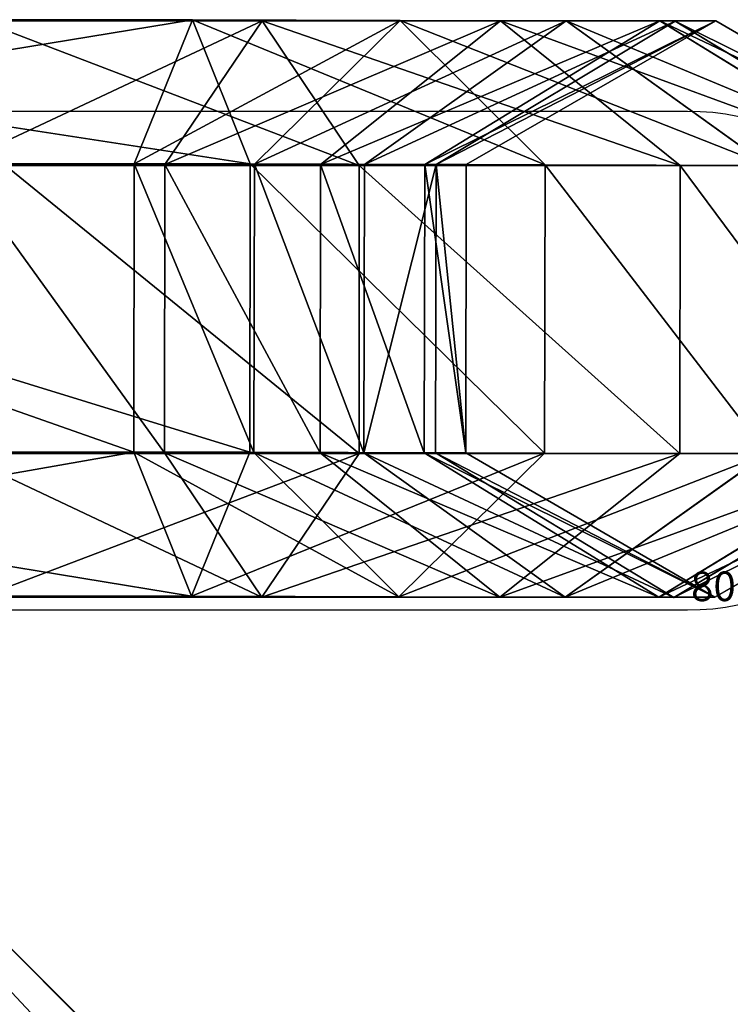
# Model space of a CAD drawing. Units: centimetres. Extents: x -358 to 314, y -306 to 304.
# Drawn here: x 83 to 88, y -61 to -55 of the extents above; entities that cross this region are included whole.
import ezdxf

# ---------------------------------------------------------------- set-up
doc = ezdxf.new("R2010")
doc.units = ezdxf.units.CM
doc.header["$LTSCALE"] = 2.54
doc.layers.get('0').update_dxf_attribs({"true_color": 0xff5454})
doc.layers.add('VP-EQ', color=7, linetype='Continuous', true_color=0x8a3492, plot=False)

# ---------------------------------------------------------------- blocks, each defined once
blk = doc.blocks.new('3DGeom_2908_Defintion_3')
blk = doc.blocks.new('Grupuj_204')
at = {"color": 0}
for p, q in [((0, 2.9196, 58.8835), (1.6851, 3.8967, 58.7334)), ((0, 2.9196, 58.8835), (1.6851, 3.8967, 58.7334)), ((0, 2.9196, 6.4909), (1.6851, 3.8967, 6.6569)), ((0, 2.9196, 6.4909), (1.6851, 3.8967, 6.6569)), ((0.3505, 2.9183, 60.8319), (1.962, 3.8957, 60.2728)), ((0.3505, 2.9183, 60.8319), (1.962, 3.8957, 60.2728)), ((0.4762, 2.9196, 4.097), (2.0635, 3.8967, 4.7545)), ((0.4762, 2.9196, 4.097), (2.0635, 3.8967, 4.7545)), ((1.3356, 2.9198, 62.6792), (2.6971, 3.8968, 61.6513)), ((1.3356, 2.9198, 62.6792), (2.6971, 3.8968, 61.6513)), ((1.6851, 3.8967, 58.7334), (3.3738, 2.926, 58.5824)), ((1.6851, 3.8967, 58.7334), (1.962, 3.8957, 60.2728)), ((1.6851, 3.8967, 58.7334), (1.962, 3.8957, 60.2728)), ((1.6851, 3.8967, 6.6569), (1.6851, 3.8967, 58.7334)), ((1.6851, 3.8967, 6.6569), (3.3738, 2.926, 6.8232)), ((2.0635, 3.8967, 4.7545), (1.6851, 3.8967, 6.6569)), ((1.6851, 3.8967, 58.7334), (3.3738, 2.926, 58.5824)), ((1.6851, 3.8967, 6.6569), (3.3738, 2.926, 6.8232)), ((1.6851, 3.8967, 6.6569), (1.6851, 3.8967, 58.7334)), ((2.0635, 3.8967, 4.7545), (1.6851, 3.8967, 6.6569)), ((1.9265, 2.9196, 1.9265), (3.1413, 3.8967, 3.1413)), ((1.9265, 2.9196, 1.9265), (3.1413, 3.8967, 3.1413)), ((1.962, 3.8957, 60.2728), (2.6971, 3.8968, 61.6513)), ((1.962, 3.8957, 60.2728), (2.6971, 3.8968, 61.6513)), ((1.962, 3.8957, 60.2728), (3.5771, 2.9253, 59.7124)), ((1.962, 3.8957, 60.2728), (3.5771, 2.9253, 59.7124)), ((2.0635, 3.8967, 4.7545), (3.6542, 2.926, 5.4134)), ((2.0635, 3.8967, 4.7545), (3.6542, 2.926, 5.4134)), ((3.1413, 3.8967, 3.1413), (2.0635, 3.8967, 4.7545)), ((3.1413, 3.8967, 3.1413), (2.0635, 3.8967, 4.7545)), ((2.6971, 3.8968, 61.6513), (3.8199, 3.8999, 62.7377)), ((2.6971, 3.8968, 61.6513), (3.8199, 3.8999, 62.7377)), ((2.6971, 3.8968, 61.6513), (4.0629, 2.926, 60.6235)), ((2.6971, 3.8968, 61.6513), (4.0629, 2.926, 60.6235)), ((2.8402, 2.924, 64.135), (3.8199, 3.8999, 62.7377)), ((2.8402, 2.924, 64.135), (3.8199, 3.8999, 62.7377)), ((3.1413, 3.8967, 3.1413), (4.3588, 2.926, 4.3588)), ((4.7545, 3.8967, 2.0635), (3.1413, 3.8967, 3.1413)), ((4.7545, 3.8967, 2.0635), (3.1413, 3.8967, 3.1413)), ((3.1413, 3.8967, 3.1413), (4.3588, 2.926, 4.3588)), ((3.8199, 3.8999, 62.7377), (5.2254, 3.9048, 63.4288)), ((3.8199, 3.8999, 62.7377), (5.2254, 3.9048, 63.4288)), ((3.8199, 3.8999, 62.7377), (4.8049, 2.928, 61.3415)), ((3.8199, 3.8999, 62.7377), (4.8049, 2.928, 61.3415)), ((4.097, 2.9196, 0.4762), (4.7545, 3.8967, 2.0635)), ((4.097, 2.9196, 0.4762), (4.7545, 3.8967, 2.0635)), ((4.7545, 3.8967, 2.0635), (5.4134, 2.926, 3.6542)), ((6.6569, 3.8967, 1.6851), (4.7545, 3.8967, 2.0635)), ((4.7545, 3.8967, 2.0635), (5.4134, 2.926, 3.6542)), ((6.6569, 3.8967, 1.6851), (4.7545, 3.8967, 2.0635)), ((4.8347, 2.9308, 65.1157), (5.2254, 3.9048, 63.4288)), ((4.8347, 2.9308, 65.1157), (5.2254, 3.9048, 63.4288)), ((5.2254, 3.9048, 63.4288), (11.1684, 3.9048, 63.4288)), ((5.2254, 3.9048, 63.4288), (5.6193, 2.9308, 61.7419)), ((5.2254, 3.9048, 63.4288), (5.6193, 2.9308, 61.7419)), ((5.2254, 3.9048, 63.4288), (11.1684, 3.9048, 63.4288)), ((4.8347, 2.9308, 65.1157), (2.8402, 2.924, 64.135)), ((4.8347, 2.9308, 65.1157), (2.8402, 2.924, 64.135)), ((4.8049, 2.928, 61.3415), (4.0629, 2.926, 60.6235)), ((4.8049, 2.928, 61.3415), (4.0629, 2.926, 60.6235)), ((5.6193, 2.9308, 61.7419), (4.8049, 2.928, 61.3415)), ((5.6193, 2.9308, 61.7419), (4.8049, 2.928, 61.3415)), ((4.8049, 2.928, 61.3415), (4.8103, 0.9802, 61.3426)), ((4.8049, 2.928, 61.3415), (4.8103, 0.9802, 61.3426)), ((11.1684, 2.9308, 65.1157), (4.8347, 2.9308, 65.1157)), ((11.1684, 2.9308, 65.1157), (4.8347, 2.9308, 65.1157)), ((4.8379, 0.983, 65.1157), (4.8347, 2.9308, 65.1157)), ((4.8379, 0.983, 65.1157), (4.8347, 2.9308, 65.1157)), ((5.6193, 2.9308, 61.7419), (5.6224, 0.983, 61.7419)), ((11.1684, 2.9308, 61.7419), (5.6193, 2.9308, 61.7419)), ((5.6193, 2.9308, 61.7419), (5.6224, 0.983, 61.7419)), ((11.1684, 2.9308, 61.7419), (5.6193, 2.9308, 61.7419)), ((0.4762, 2.9196, 4.097), (1.9265, 2.9196, 1.9265)), ((0.4762, 2.9196, 4.097), (1.9265, 2.9196, 1.9265)), ((2.8402, 2.924, 64.135), (1.3356, 2.9198, 62.6792)), ((2.8402, 2.924, 64.135), (1.3356, 2.9198, 62.6792)), ((1.9265, 2.9196, 1.9265), (4.097, 2.9196, 0.4762)), ((1.9291, 0.9718, 1.9291), (1.9265, 2.9196, 1.9265)), ((1.9265, 2.9196, 1.9265), (4.097, 2.9196, 0.4762)), ((1.9291, 0.9718, 1.9291), (1.9265, 2.9196, 1.9265)), ((2.8456, 0.9761, 64.1361), (2.8402, 2.924, 64.135)), ((2.8456, 0.9761, 64.1361), (2.8402, 2.924, 64.135)), ((3.5771, 2.9253, 59.7124), (3.3738, 2.926, 58.5824)), ((3.3738, 2.926, 58.5824), (3.3775, 0.9781, 58.5815)), ((3.5771, 2.9253, 59.7124), (3.3738, 2.926, 58.5824)), ((3.3738, 2.926, 6.8232), (3.6542, 2.926, 5.4134)), ((3.3738, 2.926, 58.5824), (3.3775, 0.9781, 58.5815)), ((3.3738, 2.926, 6.8232), (3.3775, 0.9781, 6.8236)), ((3.3738, 2.926, 58.5824), (3.3738, 2.926, 6.8232)), ((3.3738, 2.926, 58.5824), (3.3738, 2.926, 6.8232)), ((3.3738, 2.926, 6.8232), (3.3775, 0.9781, 6.8236)), ((3.3738, 2.926, 6.8232), (3.6542, 2.926, 5.4134)), ((4.0629, 2.926, 60.6235), (3.5771, 2.9253, 59.7124)), ((4.0629, 2.926, 60.6235), (3.5771, 2.9253, 59.7124)), ((3.5771, 2.9253, 59.7124), (3.5807, 0.9774, 59.7112)), ((3.5771, 2.9253, 59.7124), (3.5807, 0.9774, 59.7112)), ((3.6542, 2.926, 5.4134), (3.6577, 0.9781, 5.4148)), ((3.6542, 2.926, 5.4134), (4.3588, 2.926, 4.3588)), ((3.6542, 2.926, 5.4134), (4.3588, 2.926, 4.3588)), ((3.6542, 2.926, 5.4134), (3.6577, 0.9781, 5.4148)), ((4.0629, 2.926, 60.6235), (4.0672, 0.9781, 60.6236)), ((4.0629, 2.926, 60.6235), (4.0672, 0.9781, 60.6236)), ((4.0984, 0.9718, 0.4797), (4.097, 2.9196, 0.4762)), ((4.097, 2.9196, 0.4762), (6.4909, 2.9196)), ((4.0984, 0.9718, 0.4797), (4.097, 2.9196, 0.4762)), ((4.097, 2.9196, 0.4762), (6.4909, 2.9196)), ((4.3588, 2.926, 4.3588), (5.4134, 2.926, 3.6542)), ((4.3588, 2.926, 4.3588), (4.3615, 0.9781, 4.3615)), ((4.3588, 2.926, 4.3588), (5.4134, 2.926, 3.6542)), ((4.3588, 2.926, 4.3588), (4.3615, 0.9781, 4.3615)), ((5.4134, 2.926, 3.6542), (5.4148, 0.9781, 3.6577)), ((5.4134, 2.926, 3.6542), (6.8232, 2.926, 3.3738)), ((5.4134, 2.926, 3.6542), (5.4148, 0.9781, 3.6577)), ((5.4134, 2.926, 3.6542), (6.8232, 2.926, 3.3738)), ((1.6924, 0.001, 58.7315), (0.0037, 0.9718, 58.8825)), ((1.6924, 0.001, 58.7315), (0.0037, 0.9718, 58.8825)), ((1.6924, 0.001, 6.6576), (0.0037, 0.9718, 6.4913)), ((1.6924, 0.001, 6.6576), (0.0037, 0.9718, 6.4913)), ((1.9692, 0, 60.2703), (0.3541, 0.9705, 60.8307)), ((1.9692, 0, 60.2703), (0.3541, 0.9705, 60.8307)), ((2.0704, 0.001, 4.7573), (0.4797, 0.9718, 4.0984)), ((0.4797, 0.9718, 4.0984), (1.9291, 0.9718, 1.9291)), ((0.4797, 0.9718, 4.0984), (1.9291, 0.9718, 1.9291)), ((2.0704, 0.001, 4.7573), (0.4797, 0.9718, 4.0984)), ((2.8456, 0.9761, 64.1361), (1.3399, 0.9719, 62.6793)), ((2.8456, 0.9761, 64.1361), (1.3399, 0.9719, 62.6793)), ((2.7057, 0.0011, 61.6515), (1.3399, 0.9719, 62.6793)), ((2.7057, 0.0011, 61.6515), (1.3399, 0.9719, 62.6793)), ((3.3775, 0.9781, 58.5815), (1.6924, 0.001, 58.7315)), ((3.3775, 0.9781, 58.5815), (1.6924, 0.001, 58.7315)), ((3.3775, 0.9781, 6.8236), (1.6924, 0.001, 6.6576)), ((3.3775, 0.9781, 6.8236), (1.6924, 0.001, 6.6576)), ((3.1466, 0.001, 3.1466), (1.9291, 0.9718, 1.9291)), ((1.9291, 0.9718, 1.9291), (4.0984, 0.9718, 0.4797)), ((1.9291, 0.9718, 1.9291), (4.0984, 0.9718, 0.4797)), ((3.1466, 0.001, 3.1466), (1.9291, 0.9718, 1.9291)), ((3.5807, 0.9774, 59.7112), (1.9692, 0, 60.2703)), ((3.5807, 0.9774, 59.7112), (1.9692, 0, 60.2703)), ((3.6577, 0.9781, 5.4148), (2.0704, 0.001, 4.7573)), ((3.6577, 0.9781, 5.4148), (2.0704, 0.001, 4.7573)), ((4.0672, 0.9781, 60.6236), (2.7057, 0.0011, 61.6515)), ((4.0672, 0.9781, 60.6236), (2.7057, 0.0011, 61.6515)), ((4.8379, 0.983, 65.1157), (2.8456, 0.9761, 64.1361)), ((4.8379, 0.983, 65.1157), (2.8456, 0.9761, 64.1361)), ((3.8306, 0.0042, 62.7399), (2.8456, 0.9761, 64.1361)), ((3.8306, 0.0042, 62.7399), (2.8456, 0.9761, 64.1361)), ((4.3615, 0.9781, 4.3615), (3.1466, 0.001, 3.1466)), ((4.3615, 0.9781, 4.3615), (3.1466, 0.001, 3.1466)), ((3.5807, 0.9774, 59.7112), (3.3775, 0.9781, 58.5815)), ((3.5807, 0.9774, 59.7112), (3.3775, 0.9781, 58.5815)), ((3.3775, 0.9781, 58.5815), (3.3775, 0.9781, 6.8236)), ((3.3775, 0.9781, 58.5815), (3.3775, 0.9781, 6.8236)), ((3.3775, 0.9781, 6.8236), (3.6577, 0.9781, 5.4148)), ((3.3775, 0.9781, 6.8236), (3.6577, 0.9781, 5.4148)), ((4.0672, 0.9781, 60.6236), (3.5807, 0.9774, 59.7112)), ((4.0672, 0.9781, 60.6236), (3.5807, 0.9774, 59.7112)), ((3.6577, 0.9781, 5.4148), (4.3615, 0.9781, 4.3615)), ((3.6577, 0.9781, 5.4148), (4.3615, 0.9781, 4.3615)), ((4.8103, 0.9802, 61.3426), (3.8306, 0.0042, 62.7399)), ((4.8103, 0.9802, 61.3426), (3.8306, 0.0042, 62.7399)), ((4.8103, 0.9802, 61.3426), (4.0672, 0.9781, 60.6236)), ((4.8103, 0.9802, 61.3426), (4.0672, 0.9781, 60.6236)), ((4.7573, 0.001, 2.0704), (4.0984, 0.9718, 0.4797)), ((4.0984, 0.9718, 0.4797), (6.4913, 0.9718, 0.0037)), ((4.7573, 0.001, 2.0704), (4.0984, 0.9718, 0.4797)), ((4.0984, 0.9718, 0.4797), (6.4913, 0.9718, 0.0037)), ((4.3615, 0.9781, 4.3615), (5.4148, 0.9781, 3.6577)), ((4.3615, 0.9781, 4.3615), (5.4148, 0.9781, 3.6577)), ((5.4148, 0.9781, 3.6577), (4.7573, 0.001, 2.0704)), ((5.4148, 0.9781, 3.6577), (4.7573, 0.001, 2.0704)), ((5.6224, 0.983, 61.7419), (4.8103, 0.9802, 61.3426)), ((5.6224, 0.983, 61.7419), (4.8103, 0.9802, 61.3426)), ((11.1684, 0.983, 65.1157), (4.8379, 0.983, 65.1157)), ((5.2317, 0.009, 63.4288), (4.8379, 0.983, 65.1157)), ((11.1684, 0.983, 65.1157), (4.8379, 0.983, 65.1157)), ((5.2317, 0.009, 63.4288), (4.8379, 0.983, 65.1157)), ((5.6224, 0.983, 61.7419), (5.2317, 0.009, 63.4288)), ((5.6224, 0.983, 61.7419), (5.2317, 0.009, 63.4288)), ((5.4148, 0.9781, 3.6577), (6.8236, 0.9781, 3.3775)), ((5.4148, 0.9781, 3.6577), (6.8236, 0.9781, 3.3775)), ((11.1684, 0.983, 61.7419), (5.6224, 0.983, 61.7419)), ((11.1684, 0.983, 61.7419), (5.6224, 0.983, 61.7419)), ((1.9692, 0, 60.2703), (1.6924, 0.001, 58.7315)), ((1.9692, 0, 60.2703), (1.6924, 0.001, 58.7315)), ((1.6924, 0.001, 58.7315), (1.6924, 0.001, 6.6576)), ((1.6924, 0.001, 58.7315), (1.6924, 0.001, 6.6576)), ((1.6924, 0.001, 6.6576), (2.0704, 0.001, 4.7573)), ((1.6924, 0.001, 6.6576), (2.0704, 0.001, 4.7573)), ((2.7057, 0.0011, 61.6515), (1.9692, 0, 60.2703)), ((2.7057, 0.0011, 61.6515), (1.9692, 0, 60.2703)), ((2.0704, 0.001, 4.7573), (3.1466, 0.001, 3.1466)), ((2.0704, 0.001, 4.7573), (3.1466, 0.001, 3.1466)), ((3.8306, 0.0042, 62.7399), (2.7057, 0.0011, 61.6515)), ((3.8306, 0.0042, 62.7399), (2.7057, 0.0011, 61.6515)), ((3.1466, 0.001, 3.1466), (4.7573, 0.001, 2.0704)), ((3.1466, 0.001, 3.1466), (4.7573, 0.001, 2.0704)), ((5.2317, 0.009, 63.4288), (3.8306, 0.0042, 62.7399)), ((5.2317, 0.009, 63.4288), (3.8306, 0.0042, 62.7399)), ((4.7573, 0.001, 2.0704), (6.6576, 0.001, 1.6924)), ((4.7573, 0.001, 2.0704), (6.6576, 0.001, 1.6924)), ((11.1684, 0.009, 63.4288), (5.2317, 0.009, 63.4288)), ((11.1684, 0.009, 63.4288), (5.2317, 0.009, 63.4288))]:
    blk.add_line(p, q, dxfattribs=at)
mesh = blk.add_polyface(dxfattribs=at)
corners = [(0, 2.9196, 58.8835), (1.962, 3.8957, 60.2728), (1.6851, 3.8967, 58.7334), (0.3505, 2.9183, 60.8319)]
mesh.append_faces([[corners[k] for k in face] for face in [(0, 1, 2), (1, 0, 3)]], dxfattribs={"vtx0": -1, "color": 0})
mesh = blk.add_polyface(dxfattribs=at)
corners = [(0, 2.9196, 58.8835), (1.6851, 3.8967, 6.6569), (0, 2.9196, 6.4909), (1.6851, 3.8967, 58.7334)]
mesh.append_faces([[corners[k] for k in face] for face in [(0, 1, 2), (1, 0, 3)]], dxfattribs={"vtx0": -1, "color": 0})
mesh = blk.add_polyface(dxfattribs=at)
corners = [(0, 2.9196, 6.4909), (2.0635, 3.8967, 4.7545), (0.4762, 2.9196, 4.097), (1.6851, 3.8967, 6.6569)]
mesh.append_faces([[corners[k] for k in face] for face in [(0, 1, 2), (1, 0, 3)]], dxfattribs={"vtx0": -1, "color": 0})
mesh = blk.add_polyface(dxfattribs=at)
corners = [(0.3505, 2.9183, 60.8319), (2.6971, 3.8968, 61.6513), (1.962, 3.8957, 60.2728), (1.3356, 2.9198, 62.6792)]
mesh.append_faces([[corners[k] for k in face] for face in [(0, 1, 2), (1, 0, 3)]], dxfattribs={"vtx0": -1, "color": 0})
mesh = blk.add_polyface(dxfattribs=at)
corners = [(0.4762, 2.9196, 4.097), (3.1413, 3.8967, 3.1413), (1.9265, 2.9196, 1.9265), (2.0635, 3.8967, 4.7545)]
mesh.append_faces([[corners[k] for k in face] for face in [(0, 1, 2), (1, 0, 3)]], dxfattribs={"vtx0": -1, "color": 0})
mesh = blk.add_polyface(dxfattribs=at)
corners = [(1.3356, 2.9198, 62.6792), (3.8199, 3.8999, 62.7377), (2.6971, 3.8968, 61.6513), (2.8402, 2.924, 64.135)]
mesh.append_faces([[corners[k] for k in face] for face in [(0, 1, 2), (1, 0, 3)]], dxfattribs={"vtx0": -1, "color": 0})
mesh = blk.add_polyface(dxfattribs=at)
corners = [(1.6851, 3.8967, 58.7334), (3.5771, 2.9253, 59.7124), (3.3738, 2.926, 58.5824), (1.962, 3.8957, 60.2728)]
mesh.append_faces([[corners[k] for k in face] for face in [(0, 1, 2), (1, 0, 3)]], dxfattribs={"vtx0": -1, "color": 0})
mesh = blk.add_polyface(dxfattribs=at)
corners = [(1.6851, 3.8967, 6.6569), (3.6542, 2.926, 5.4134), (2.0635, 3.8967, 4.7545), (3.3738, 2.926, 6.8232)]
mesh.append_faces([[corners[k] for k in face] for face in [(0, 1, 2), (1, 0, 3)]], dxfattribs={"vtx0": -1, "color": 0})
mesh = blk.add_polyface(dxfattribs=at)
corners = [(1.6851, 3.8967, 58.7334), (3.3738, 2.926, 6.8232), (1.6851, 3.8967, 6.6569), (3.3738, 2.926, 58.5824)]
mesh.append_faces([[corners[k] for k in face] for face in [(0, 1, 2), (1, 0, 3)]], dxfattribs={"vtx0": -1, "color": 0})
mesh = blk.add_polyface(dxfattribs=at)
corners = [(1.9265, 2.9196, 1.9265), (4.7545, 3.8967, 2.0635), (4.097, 2.9196, 0.4762), (3.1413, 3.8967, 3.1413)]
mesh.append_faces([[corners[k] for k in face] for face in [(0, 1, 2), (1, 0, 3)]], dxfattribs={"vtx0": -1, "color": 0})
mesh = blk.add_polyface(dxfattribs=at)
corners = [(1.962, 3.8957, 60.2728), (4.0629, 2.926, 60.6235), (3.5771, 2.9253, 59.7124), (2.6971, 3.8968, 61.6513)]
mesh.append_faces([[corners[k] for k in face] for face in [(0, 1, 2), (1, 0, 3)]], dxfattribs={"vtx0": -1, "color": 0})
mesh = blk.add_polyface(dxfattribs=at)
corners = [(2.0635, 3.8967, 4.7545), (4.3588, 2.926, 4.3588), (3.1413, 3.8967, 3.1413), (3.6542, 2.926, 5.4134)]
mesh.append_faces([[corners[k] for k in face] for face in [(0, 1, 2), (1, 0, 3)]], dxfattribs={"vtx0": -1, "color": 0})
mesh = blk.add_polyface(dxfattribs=at)
corners = [(2.6971, 3.8968, 61.6513), (4.8049, 2.928, 61.3415), (4.0629, 2.926, 60.6235), (3.8199, 3.8999, 62.7377)]
mesh.append_faces([[corners[k] for k in face] for face in [(0, 1, 2), (1, 0, 3)]], dxfattribs={"vtx0": -1, "color": 0})
mesh = blk.add_polyface(dxfattribs=at)
corners = [(2.8402, 2.924, 64.135), (5.2254, 3.9048, 63.4288), (3.8199, 3.8999, 62.7377), (4.8347, 2.9308, 65.1157)]
mesh.append_faces([[corners[k] for k in face] for face in [(0, 1, 2), (1, 0, 3)]], dxfattribs={"vtx0": -1, "color": 0})
mesh = blk.add_polyface(dxfattribs=at)
corners = [(3.1413, 3.8967, 3.1413), (5.4134, 2.926, 3.6542), (4.7545, 3.8967, 2.0635), (4.3588, 2.926, 4.3588)]
mesh.append_faces([[corners[k] for k in face] for face in [(0, 1, 2), (1, 0, 3)]], dxfattribs={"vtx0": -1, "color": 0})
mesh = blk.add_polyface(dxfattribs=at)
corners = [(3.8199, 3.8999, 62.7377), (5.6193, 2.9308, 61.7419), (4.8049, 2.928, 61.3415), (5.2254, 3.9048, 63.4288)]
mesh.append_faces([[corners[k] for k in face] for face in [(0, 1, 2), (1, 0, 3)]], dxfattribs={"vtx0": -1, "color": 0})
mesh = blk.add_polyface(dxfattribs=at)
corners = [(4.097, 2.9196, 0.4762), (6.6569, 3.8967, 1.6851), (6.4909, 2.9196), (4.7545, 3.8967, 2.0635)]
mesh.append_faces([[corners[k] for k in face] for face in [(0, 1, 2), (1, 0, 3)]], dxfattribs={"vtx0": -1, "color": 0})
mesh = blk.add_polyface(dxfattribs=at)
corners = [(4.7545, 3.8967, 2.0635), (6.8232, 2.926, 3.3738), (6.6569, 3.8967, 1.6851), (5.4134, 2.926, 3.6542)]
mesh.append_faces([[corners[k] for k in face] for face in [(0, 1, 2), (1, 0, 3)]], dxfattribs={"vtx0": -1, "color": 0})
mesh = blk.add_polyface(dxfattribs=at)
corners = [(4.8347, 2.9308, 65.1157), (11.1684, 3.9048, 63.4288), (5.2254, 3.9048, 63.4288), (11.1684, 2.9308, 65.1157)]
mesh.append_faces([[corners[k] for k in face] for face in [(0, 1, 2), (1, 0, 3)]], dxfattribs={"vtx0": -1, "color": 0})
mesh = blk.add_polyface(dxfattribs=at)
corners = [(5.2254, 3.9048, 63.4288), (11.1684, 2.9308, 61.7419), (5.6193, 2.9308, 61.7419), (11.1684, 3.9048, 63.4288)]
mesh.append_faces([[corners[k] for k in face] for face in [(0, 1, 2), (1, 0, 3)]], dxfattribs={"vtx0": -1, "color": 0})
mesh = blk.add_polyface(dxfattribs=at)
corners = [(2.8456, 0.9761, 64.1361), (4.8347, 2.9308, 65.1157), (2.8402, 2.924, 64.135), (4.8379, 0.983, 65.1157)]
mesh.append_faces([[corners[k] for k in face] for face in [(0, 1, 2), (1, 0, 3)]], dxfattribs={"vtx0": -1, "color": 0})
mesh = blk.add_polyface(dxfattribs=at)
corners = [(4.8049, 2.928, 61.3415), (4.0672, 0.9781, 60.6236), (4.0629, 2.926, 60.6235), (4.8103, 0.9802, 61.3426)]
mesh.append_faces([[corners[k] for k in face] for face in [(0, 1, 2), (1, 0, 3)]], dxfattribs={"vtx0": -1, "color": 0})
mesh = blk.add_polyface(dxfattribs=at)
corners = [(5.6193, 2.9308, 61.7419), (4.8103, 0.9802, 61.3426), (4.8049, 2.928, 61.3415), (5.6224, 0.983, 61.7419)]
mesh.append_faces([[corners[k] for k in face] for face in [(0, 1, 2), (1, 0, 3)]], dxfattribs={"vtx0": -1, "color": 0})
mesh = blk.add_polyface(dxfattribs=at)
corners = [(4.8379, 0.983, 65.1157), (11.1684, 2.9308, 65.1157), (4.8347, 2.9308, 65.1157), (11.1684, 0.983, 65.1157)]
mesh.append_faces([[corners[k] for k in face] for face in [(0, 1, 2), (1, 0, 3)]], dxfattribs={"vtx0": -1, "color": 0})
mesh = blk.add_polyface(dxfattribs=at)
corners = [(11.1684, 2.9308, 61.7419), (5.6224, 0.983, 61.7419), (5.6193, 2.9308, 61.7419), (11.1684, 0.983, 61.7419)]
mesh.append_faces([[corners[k] for k in face] for face in [(0, 1, 2), (1, 0, 3)]], dxfattribs={"vtx0": -1, "color": 0})
mesh = blk.add_polyface(dxfattribs=at)
corners = [(0.4797, 0.9718, 4.0984), (1.9265, 2.9196, 1.9265), (1.9291, 0.9718, 1.9291), (0.4762, 2.9196, 4.097)]
mesh.append_faces([[corners[k] for k in face] for face in [(0, 1, 2), (1, 0, 3)]], dxfattribs={"vtx0": -1, "color": 0})
mesh = blk.add_polyface(dxfattribs=at)
corners = [(1.3399, 0.9719, 62.6793), (2.8402, 2.924, 64.135), (1.3356, 2.9198, 62.6792), (2.8456, 0.9761, 64.1361)]
mesh.append_faces([[corners[k] for k in face] for face in [(0, 1, 2), (1, 0, 3)]], dxfattribs={"vtx0": -1, "color": 0})
mesh = blk.add_polyface(dxfattribs=at)
corners = [(4.097, 2.9196, 0.4762), (1.9291, 0.9718, 1.9291), (1.9265, 2.9196, 1.9265), (4.0984, 0.9718, 0.4797)]
mesh.append_faces([[corners[k] for k in face] for face in [(0, 1, 2), (1, 0, 3)]], dxfattribs={"vtx0": -1, "color": 0})
mesh = blk.add_polyface(dxfattribs=at)
corners = [(3.3775, 0.9781, 58.5815), (3.5771, 2.9253, 59.7124), (3.5807, 0.9774, 59.7112), (3.3738, 2.926, 58.5824)]
mesh.append_faces([[corners[k] for k in face] for face in [(0, 1, 2), (1, 0, 3)]], dxfattribs={"vtx0": -1, "color": 0})
mesh = blk.add_polyface(dxfattribs=at)
corners = [(3.3775, 0.9781, 6.8236), (3.3738, 2.926, 58.5824), (3.3775, 0.9781, 58.5815), (3.3738, 2.926, 6.8232)]
mesh.append_faces([[corners[k] for k in face] for face in [(0, 1, 2), (1, 0, 3)]], dxfattribs={"vtx0": -1, "color": 0})
mesh = blk.add_polyface(dxfattribs=at)
corners = [(3.6542, 2.926, 5.4134), (3.3775, 0.9781, 6.8236), (3.6577, 0.9781, 5.4148), (3.3738, 2.926, 6.8232)]
mesh.append_faces([[corners[k] for k in face] for face in [(0, 1, 2), (1, 0, 3)]], dxfattribs={"vtx0": -1, "color": 0})
mesh = blk.add_polyface(dxfattribs=at)
corners = [(3.5771, 2.9253, 59.7124), (4.0672, 0.9781, 60.6236), (3.5807, 0.9774, 59.7112), (4.0629, 2.926, 60.6235)]
mesh.append_faces([[corners[k] for k in face] for face in [(0, 1, 2), (1, 0, 3)]], dxfattribs={"vtx0": -1, "color": 0})
mesh = blk.add_polyface(dxfattribs=at)
corners = [(4.3588, 2.926, 4.3588), (3.6577, 0.9781, 5.4148), (4.3615, 0.9781, 4.3615), (3.6542, 2.926, 5.4134)]
mesh.append_faces([[corners[k] for k in face] for face in [(0, 1, 2), (1, 0, 3)]], dxfattribs={"vtx0": -1, "color": 0})
mesh = blk.add_polyface(dxfattribs=at)
corners = [(6.4909, 2.9196), (4.0984, 0.9718, 0.4797), (4.097, 2.9196, 0.4762), (6.4913, 0.9718, 0.0037)]
mesh.append_faces([[corners[k] for k in face] for face in [(0, 1, 2), (1, 0, 3)]], dxfattribs={"vtx0": -1, "color": 0})
mesh = blk.add_polyface(dxfattribs=at)
corners = [(4.3615, 0.9781, 4.3615), (5.4134, 2.926, 3.6542), (4.3588, 2.926, 4.3588), (5.4148, 0.9781, 3.6577)]
mesh.append_faces([[corners[k] for k in face] for face in [(0, 1, 2), (1, 0, 3)]], dxfattribs={"vtx0": -1, "color": 0})
mesh = blk.add_polyface(dxfattribs=at)
corners = [(5.4148, 0.9781, 3.6577), (6.8232, 2.926, 3.3738), (5.4134, 2.926, 3.6542), (6.8236, 0.9781, 3.3775)]
mesh.append_faces([[corners[k] for k in face] for face in [(0, 1, 2), (1, 0, 3)]], dxfattribs={"vtx0": -1, "color": 0})
mesh = blk.add_polyface(dxfattribs=at)
corners = [(1.9692, 0, 60.2703), (0.0037, 0.9718, 58.8825), (1.6924, 0.001, 58.7315), (0.3541, 0.9705, 60.8307)]
mesh.append_faces([[corners[k] for k in face] for face in [(0, 1, 2), (1, 0, 3)]], dxfattribs={"vtx0": -1, "color": 0})
mesh = blk.add_polyface(dxfattribs=at)
corners = [(1.6924, 0.001, 6.6576), (0.0037, 0.9718, 58.8825), (0.0037, 0.9718, 6.4913), (1.6924, 0.001, 58.7315)]
mesh.append_faces([[corners[k] for k in face] for face in [(0, 1, 2), (1, 0, 3)]], dxfattribs={"vtx0": -1, "color": 0})
mesh = blk.add_polyface(dxfattribs=at)
corners = [(2.0704, 0.001, 4.7573), (0.0037, 0.9718, 6.4913), (0.4797, 0.9718, 4.0984), (1.6924, 0.001, 6.6576)]
mesh.append_faces([[corners[k] for k in face] for face in [(0, 1, 2), (1, 0, 3)]], dxfattribs={"vtx0": -1, "color": 0})
mesh = blk.add_polyface(dxfattribs=at)
corners = [(2.7057, 0.0011, 61.6515), (0.3541, 0.9705, 60.8307), (1.9692, 0, 60.2703), (1.3399, 0.9719, 62.6793)]
mesh.append_faces([[corners[k] for k in face] for face in [(0, 1, 2), (1, 0, 3)]], dxfattribs={"vtx0": -1, "color": 0})
mesh = blk.add_polyface(dxfattribs=at)
corners = [(3.1466, 0.001, 3.1466), (0.4797, 0.9718, 4.0984), (1.9291, 0.9718, 1.9291), (2.0704, 0.001, 4.7573)]
mesh.append_faces([[corners[k] for k in face] for face in [(0, 1, 2), (1, 0, 3)]], dxfattribs={"vtx0": -1, "color": 0})
mesh = blk.add_polyface(dxfattribs=at)
corners = [(3.8306, 0.0042, 62.7399), (1.3399, 0.9719, 62.6793), (2.7057, 0.0011, 61.6515), (2.8456, 0.9761, 64.1361)]
mesh.append_faces([[corners[k] for k in face] for face in [(0, 1, 2), (1, 0, 3)]], dxfattribs={"vtx0": -1, "color": 0})
mesh = blk.add_polyface(dxfattribs=at)
corners = [(3.5807, 0.9774, 59.7112), (1.6924, 0.001, 58.7315), (3.3775, 0.9781, 58.5815), (1.9692, 0, 60.2703)]
mesh.append_faces([[corners[k] for k in face] for face in [(0, 1, 2), (1, 0, 3)]], dxfattribs={"vtx0": -1, "color": 0})
mesh = blk.add_polyface(dxfattribs=at)
corners = [(3.3775, 0.9781, 6.8236), (1.6924, 0.001, 58.7315), (1.6924, 0.001, 6.6576), (3.3775, 0.9781, 58.5815)]
mesh.append_faces([[corners[k] for k in face] for face in [(0, 1, 2), (1, 0, 3)]], dxfattribs={"vtx0": -1, "color": 0})
mesh = blk.add_polyface(dxfattribs=at)
corners = [(3.6577, 0.9781, 5.4148), (1.6924, 0.001, 6.6576), (2.0704, 0.001, 4.7573), (3.3775, 0.9781, 6.8236)]
mesh.append_faces([[corners[k] for k in face] for face in [(0, 1, 2), (1, 0, 3)]], dxfattribs={"vtx0": -1, "color": 0})
mesh = blk.add_polyface(dxfattribs=at)
corners = [(4.7573, 0.001, 2.0704), (1.9291, 0.9718, 1.9291), (4.0984, 0.9718, 0.4797), (3.1466, 0.001, 3.1466)]
mesh.append_faces([[corners[k] for k in face] for face in [(0, 1, 2), (1, 0, 3)]], dxfattribs={"vtx0": -1, "color": 0})
mesh = blk.add_polyface(dxfattribs=at)
corners = [(4.0672, 0.9781, 60.6236), (1.9692, 0, 60.2703), (3.5807, 0.9774, 59.7112), (2.7057, 0.0011, 61.6515)]
mesh.append_faces([[corners[k] for k in face] for face in [(0, 1, 2), (1, 0, 3)]], dxfattribs={"vtx0": -1, "color": 0})
mesh = blk.add_polyface(dxfattribs=at)
corners = [(4.3615, 0.9781, 4.3615), (2.0704, 0.001, 4.7573), (3.1466, 0.001, 3.1466), (3.6577, 0.9781, 5.4148)]
mesh.append_faces([[corners[k] for k in face] for face in [(0, 1, 2), (1, 0, 3)]], dxfattribs={"vtx0": -1, "color": 0})
mesh = blk.add_polyface(dxfattribs=at)
corners = [(4.8103, 0.9802, 61.3426), (2.7057, 0.0011, 61.6515), (4.0672, 0.9781, 60.6236), (3.8306, 0.0042, 62.7399)]
mesh.append_faces([[corners[k] for k in face] for face in [(0, 1, 2), (1, 0, 3)]], dxfattribs={"vtx0": -1, "color": 0})
mesh = blk.add_polyface(dxfattribs=at)
corners = [(5.2317, 0.009, 63.4288), (2.8456, 0.9761, 64.1361), (3.8306, 0.0042, 62.7399), (4.8379, 0.983, 65.1157)]
mesh.append_faces([[corners[k] for k in face] for face in [(0, 1, 2), (1, 0, 3)]], dxfattribs={"vtx0": -1, "color": 0})
mesh = blk.add_polyface(dxfattribs=at)
corners = [(5.4148, 0.9781, 3.6577), (3.1466, 0.001, 3.1466), (4.7573, 0.001, 2.0704), (4.3615, 0.9781, 4.3615)]
mesh.append_faces([[corners[k] for k in face] for face in [(0, 1, 2), (1, 0, 3)]], dxfattribs={"vtx0": -1, "color": 0})
mesh = blk.add_polyface(dxfattribs=at)
corners = [(5.6224, 0.983, 61.7419), (3.8306, 0.0042, 62.7399), (4.8103, 0.9802, 61.3426), (5.2317, 0.009, 63.4288)]
mesh.append_faces([[corners[k] for k in face] for face in [(0, 1, 2), (1, 0, 3)]], dxfattribs={"vtx0": -1, "color": 0})
mesh = blk.add_polyface(dxfattribs=at)
corners = [(6.6576, 0.001, 1.6924), (4.0984, 0.9718, 0.4797), (6.4913, 0.9718, 0.0037), (4.7573, 0.001, 2.0704)]
mesh.append_faces([[corners[k] for k in face] for face in [(0, 1, 2), (1, 0, 3)]], dxfattribs={"vtx0": -1, "color": 0})
mesh = blk.add_polyface(dxfattribs=at)
corners = [(6.8236, 0.9781, 3.3775), (4.7573, 0.001, 2.0704), (6.6576, 0.001, 1.6924), (5.4148, 0.9781, 3.6577)]
mesh.append_faces([[corners[k] for k in face] for face in [(0, 1, 2), (1, 0, 3)]], dxfattribs={"vtx0": -1, "color": 0})
mesh = blk.add_polyface(dxfattribs=at)
corners = [(11.1684, 0.983, 65.1157), (5.2317, 0.009, 63.4288), (11.1684, 0.009, 63.4288), (4.8379, 0.983, 65.1157)]
mesh.append_faces([[corners[k] for k in face] for face in [(0, 1, 2), (1, 0, 3)]], dxfattribs={"vtx0": -1, "color": 0})
mesh = blk.add_polyface(dxfattribs=at)
corners = [(11.1684, 0.009, 63.4288), (5.6224, 0.983, 61.7419), (11.1684, 0.983, 61.7419), (5.2317, 0.009, 63.4288)]
mesh.append_faces([[corners[k] for k in face] for face in [(0, 1, 2), (1, 0, 3)]], dxfattribs={"vtx0": -1, "color": 0})
blk = doc.blocks.new('Komponent_2')
at = {"color": 253, "true_color": 0xa8a8a8, "extrusion": (1, 7.35973e-14, -9.17958e-17)}
ref = blk.add_blockref('3DGeom_2908_Defintion_3', (-627.6138, 13.2347, 11.1684), dxfattribs=dict(at, xscale=0.004724409636550067, yscale=0.00359055132377805, zscale=0.004724409636550062, rotation=360))
ref.add_attrib('Skp_ComponentInstanceName', '3DGeom~2908', (0, 0), dxfattribs={"height": 0.2})
ref = blk.add_blockref('3DGeom_2908_Defintion_3', (-627.6138, -51.5484, 11.1684), dxfattribs=dict(at, xscale=0.004724409636550067, yscale=0.00359055132377805, zscale=0.004724409636550062, rotation=360))
ref.add_attrib('Skp_ComponentInstanceName', '3DGeom~2908', (0, 0), dxfattribs={"height": 0.2})
at = {"color": 253, "true_color": 0xa8a8a8}
blk.add_blockref('Grupuj_204', (0, 0.0247, 4.4967), dxfattribs=at)
blk = doc.blocks.new('Grupuj_51')
at = {"color": 28, "true_color": 0x301b02}
for p, q in [((73.8293, 4.6, 1.5), (4.6, 73.8293, 1.5)), ((73.8293, 4.6, 0), (4.6, 73.8293, 0)), ((73.8293, 4.6, 1.5), (4.6, 73.8293, 1.5)), ((73.8293, 4.6, 0), (4.6, 73.8293, 0))]:
    blk.add_line(p, q, dxfattribs=at)
at = {"color": 0}
mesh = blk.add_polyface(dxfattribs=at)
corners = [(4.6, 4.6, 1.5), (0, 69.3, 1.5), (0, 4.6, 1.5), (4.6, 69.3, 1.5), (4.6, 0, 1.5), (4.6, 73.8293, 1.5), (69.3, 4.6, 1.5), (73.8293, 4.6, 1.5), (69.3, 0, 1.5)]
mesh.append_faces([[corners[k] for k in face] for face in [(0, 1, 2), (5, 6, 7), (6, 4, 8)]], dxfattribs={"vtx0": -1, "color": 0})
mesh.append_faces([[corners[k] for k in face] for face in [(1, 0, 3), (3, 4, 5)]], dxfattribs={"vtx0": -1, "vtx1": -1, "color": 0})
mesh.append_faces([[corners[k] for k in face] for face in [(5, 4, 6)]], dxfattribs={"vtx0": -1, "vtx1": -1, "vtx2": -1, "color": 0})
mesh.append_faces([[corners[k] for k in face] for face in [(3, 0, 4)]], dxfattribs={"vtx0": -1, "vtx2": -1, "color": 0})
mesh = blk.add_polyface(dxfattribs=at)
corners = [(73.8293, 4.6, 0), (4.6, 69.3, 0), (4.6, 73.8293, 0), (69.3, 4.6, 0), (4.6, 0, 0), (69.3, 0, 0), (0, 69.3, 0), (4.6, 4.6, 0), (0, 4.6, 0)]
mesh.append_faces([[corners[k] for k in face] for face in [(0, 1, 2), (4, 3, 5), (6, 7, 8)]], dxfattribs={"vtx0": -1, "color": 0})
mesh.append_faces([[corners[k] for k in face] for face in [(7, 1, 4)]], dxfattribs={"vtx0": -1, "vtx1": -1, "color": 0})
mesh.append_faces([[corners[k] for k in face] for face in [(1, 3, 4)]], dxfattribs={"vtx0": -1, "vtx1": -1, "vtx2": -1, "color": 0})
mesh.append_faces([[corners[k] for k in face] for face in [(1, 0, 3), (7, 6, 1)]], dxfattribs={"vtx0": -1, "vtx2": -1, "color": 0})
at = {"color": 28, "true_color": 0x301b02}
mesh = blk.add_polyface(dxfattribs=at)
corners = [(4.6, 73.8293, 0), (73.8293, 4.6, 1.5), (73.8293, 4.6, 0), (4.6, 73.8293, 1.5)]
mesh.append_faces([[corners[k] for k in face] for face in [(0, 1, 2), (1, 0, 3)]], dxfattribs={"vtx0": -1, "color": 28})
blk = doc.blocks.new('Grupuj_58')
at = {"color": 18, "true_color": 0x020202, "extrusion": (0, 0, -1), "zscale": -1, "rotation": 359.9999999999208}
blk.add_blockref('Grupuj_51', (-77.9969, 38.6317, -38.7361), dxfattribs=at)
at = {"color": 0, "extrusion": (0, 0, -1), "zscale": -1, "rotation": 269.9999999999038}
blk.add_blockref('Komponent_2', (-5.9874, 53.8539, -43.0302), dxfattribs=at)
blk = doc.blocks.new('Komponent_4')
at = {"color": 0}
blk.add_blockref('Grupuj_58', (0.0127, 73.8654), dxfattribs=at)
blk = doc.blocks.new('Grupuj_126')
at = {"color": 0, "rotation": 270.0000000001454}
blk.add_blockref('Komponent_4', (119.4023, 150.0783, 1.0151), dxfattribs=at)
blk = doc.blocks.new('1724')
at = {"layer": 'VP-EQ', "color": 0, "linetype": 'Continuous', "lineweight": 25}
for p, q in [((1786.7125, 226.9901), (1781.7125, 226.9901)), ((1781.7125, 223.6201), (1786.7125, 223.6201))]:
    blk.add_line(p, q, dxfattribs=at)
blk.add_arc((1786.7125, 225.3051), 1.685, 270, 90, dxfattribs=at)
blk = doc.blocks.new('1724 2d')
at = {"layer": 'VP-EQ', "color": 0}
blk.add_blockref('1724', (0, 0), dxfattribs=at)

msp = doc.modelspace()

# ---------------------------------------------------------------- block references
at = {"color": 0}
msp.add_blockref('Grupuj_126', (-157.8603, -202.769), dxfattribs=at)
at = {"layer": 'VP-EQ', "color": 0}
msp.add_blockref('1724 2d', (-1699.3293, -282.3709), dxfattribs=at)

doc.saveas('drawing.dxf')
